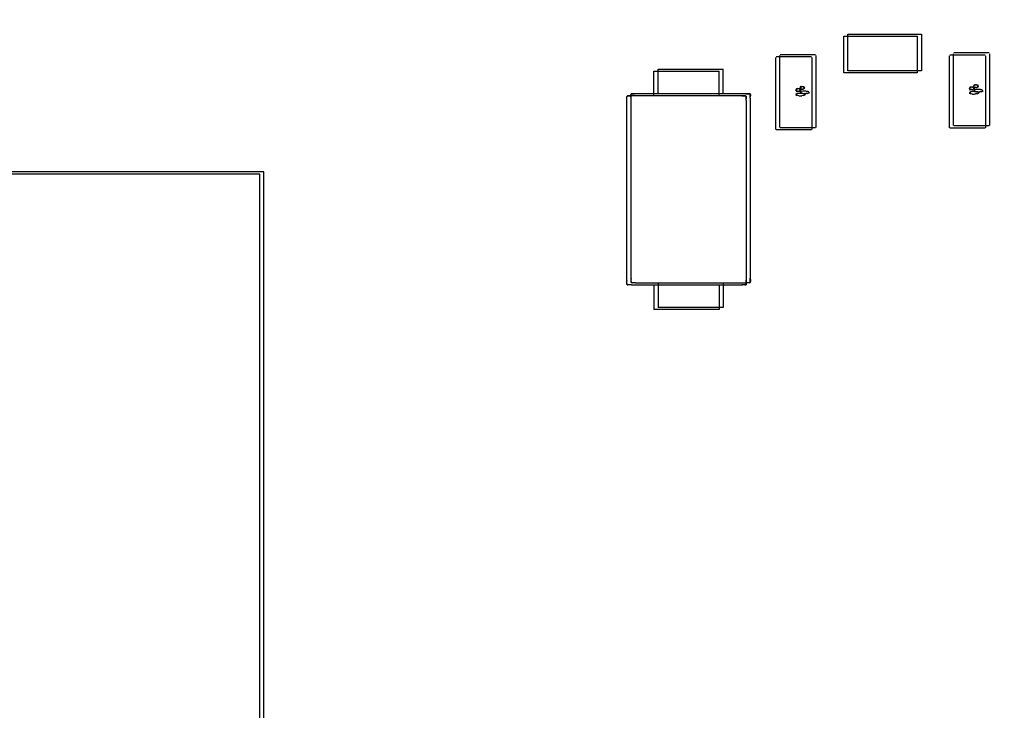
# Model space of a CAD drawing. Extents: x 373 to 5121, y 560 to 3538.
# Drawn here: x 3682 to 3704, y 1730 to 1745 of the extents above; entities that cross this region are included whole.
import ezdxf

# ---------------------------------------------------------------- set-up
doc = ezdxf.new("R2010")
doc.units = 0
doc.header["$LTSCALE"] = 23.1
doc.layers.get('0').update_dxf_attribs({"linetype": 'CONTINUOUS'})
doc.layers.add('3_ALL_AXIS', color=7, linetype='CONTINUOUS')

msp = doc.modelspace()

# ---------------------------------------------------------------- linework, layer by layer
at = {"color": 0, "linetype": 'CONTINUOUS'}
for p, q in [((3700.263, 1744.802), (3701.864, 1744.803)), ((3700.263, 1744.002), (3700.263, 1744.802)), ((3701.864, 1744.803), (3701.864, 1744.003)), ((3700.173, 1743.957), (3700.173, 1744.757)), ((3700.173, 1744.757), (3701.773, 1744.757)), ((3701.773, 1744.757), (3701.773, 1743.957)), ((3698.773, 1744.337), (3698.773, 1742.767)), ((3699.558, 1744.352), (3698.788, 1744.352)), ((3699.573, 1742.767), (3699.573, 1744.337)), ((3703.252, 1744.344), (3702.482, 1744.344)), ((3702.557, 1744.375), (3702.557, 1742.805)), ((3703.342, 1744.39), (3702.572, 1744.39)), ((3703.357, 1742.805), (3703.357, 1744.375)), ((3698.683, 1744.291), (3698.683, 1742.721)), ((3699.468, 1744.306), (3698.698, 1744.306)), ((3699.483, 1742.721), (3699.483, 1744.291)), ((3702.467, 1744.329), (3702.467, 1742.759)), ((3703.267, 1742.759), (3703.267, 1744.329)), ((3696.036, 1743.454), (3696.036, 1743.994)), ((3696.036, 1743.994), (3697.456, 1743.994)), ((3696.126, 1743.5), (3696.126, 1744.04)), ((3696.126, 1744.04), (3697.546, 1744.04)), ((3697.456, 1743.454), (3697.456, 1743.994)), ((3697.546, 1743.5), (3697.546, 1744.04)), ((3701.773, 1743.957), (3700.173, 1743.957)), ((3701.864, 1744.003), (3700.263, 1744.002)), ((3695.535, 1743.46), (3695.539, 1743.497)), ((3695.536, 1743.401), (3695.536, 1743.486)), ((3695.539, 1743.497), (3695.558, 1743.5)), ((3695.564, 1743.5), (3695.539, 1743.497)), ((3695.635, 1743.5), (3695.55, 1743.5)), ((3695.558, 1743.5), (3695.613, 1743.499)), ((3698.038, 1743.5), (3695.635, 1743.5)), ((3698.038, 1743.5), (3698.068, 1743.501)), ((3698.122, 1743.5), (3698.038, 1743.5)), ((3698.068, 1743.501), (3698.096, 1743.501)), ((3698.096, 1743.501), (3698.133, 1743.497)), ((3698.133, 1743.497), (3698.114, 1743.5)), ((3698.137, 1743.472), (3698.133, 1743.497)), ((3698.133, 1743.497), (3698.137, 1743.477)), ((3698.136, 1743.401), (3698.136, 1743.486)), ((3698.137, 1743.477), (3698.137, 1743.461)), ((3699.13, 1743.484), (3699.159, 1743.506)), ((3699.157, 1743.505), (3699.13, 1743.482)), ((3699.157, 1743.461), (3699.13, 1743.484)), ((3699.13, 1743.482), (3699.159, 1743.461)), ((3699.191, 1743.509), (3699.157, 1743.505)), ((3699.225, 1743.509), (3699.191, 1743.509)), ((3699.247, 1743.551), (3699.22, 1743.527)), ((3699.22, 1743.53), (3699.249, 1743.551)), ((3699.247, 1743.506), (3699.22, 1743.53)), ((3699.22, 1743.527), (3699.25, 1743.506)), ((3699.253, 1743.509), (3699.225, 1743.509)), ((3699.281, 1743.554), (3699.247, 1743.551)), ((3699.281, 1743.503), (3699.247, 1743.506)), ((3699.281, 1743.507), (3699.253, 1743.509)), ((3699.315, 1743.494), (3699.28, 1743.503)), ((3699.315, 1743.555), (3699.281, 1743.554)), ((3699.281, 1743.507), (3699.309, 1743.51)), ((3699.307, 1743.502), (3699.281, 1743.507)), ((3699.281, 1743.503), (3699.315, 1743.502)), ((3699.295, 1743.461), (3699.327, 1743.477)), ((3699.309, 1743.51), (3699.316, 1743.498)), ((3699.343, 1743.554), (3699.315, 1743.555)), ((3699.315, 1743.502), (3699.35, 1743.503)), ((3699.349, 1743.503), (3699.315, 1743.494)), ((3699.322, 1743.491), (3699.328, 1743.475)), ((3699.371, 1743.552), (3699.343, 1743.554)), ((3699.385, 1743.507), (3699.349, 1743.503)), ((3699.371, 1743.552), (3699.4, 1743.556)), ((3699.398, 1743.547), (3699.371, 1743.552)), ((3699.418, 1743.521), (3699.383, 1743.506)), ((3699.385, 1743.507), (3699.417, 1743.523)), ((3699.4, 1743.556), (3699.406, 1743.543)), ((3699.412, 1743.537), (3699.418, 1743.521)), ((3702.915, 1743.522), (3702.944, 1743.544)), ((3702.942, 1743.543), (3702.915, 1743.52)), ((3702.942, 1743.499), (3702.915, 1743.522)), ((3702.915, 1743.52), (3702.944, 1743.499)), ((3702.975, 1743.547), (3702.942, 1743.543)), ((3702.976, 1743.495), (3702.942, 1743.499)), ((3703.009, 1743.547), (3702.975, 1743.547)), ((3703.009, 1743.487), (3702.975, 1743.495)), ((3702.976, 1743.495), (3703.009, 1743.495)), ((3703.032, 1743.589), (3703.005, 1743.565)), ((3703.005, 1743.568), (3703.034, 1743.589)), ((3703.032, 1743.544), (3703.005, 1743.568)), ((3703.005, 1743.565), (3703.034, 1743.544)), ((3703.038, 1743.547), (3703.009, 1743.547)), ((3703.009, 1743.495), (3703.045, 1743.496)), ((3703.044, 1743.496), (3703.009, 1743.487)), ((3703.065, 1743.592), (3703.032, 1743.589)), ((3703.066, 1743.541), (3703.032, 1743.544)), ((3703.066, 1743.545), (3703.038, 1743.547)), ((3703.079, 1743.499), (3703.044, 1743.496)), ((3703.099, 1743.593), (3703.065, 1743.592)), ((3703.099, 1743.532), (3703.065, 1743.541)), ((3703.066, 1743.545), (3703.094, 1743.548)), ((3703.092, 1743.54), (3703.066, 1743.545)), ((3703.066, 1743.541), (3703.099, 1743.54)), ((3703.112, 1743.513), (3703.077, 1743.499)), ((3703.079, 1743.499), (3703.112, 1743.515)), ((3703.094, 1743.548), (3703.1, 1743.536)), ((3703.128, 1743.592), (3703.099, 1743.593)), ((3703.099, 1743.54), (3703.135, 1743.541)), ((3703.134, 1743.541), (3703.099, 1743.532)), ((3703.107, 1743.529), (3703.112, 1743.513)), ((3703.156, 1743.59), (3703.128, 1743.592)), ((3703.169, 1743.545), (3703.134, 1743.541)), ((3703.156, 1743.59), (3703.184, 1743.594)), ((3703.182, 1743.585), (3703.156, 1743.59)), ((3703.202, 1743.559), (3703.167, 1743.544)), ((3703.169, 1743.545), (3703.202, 1743.561)), ((3703.184, 1743.594), (3703.19, 1743.581)), ((3703.197, 1743.575), (3703.202, 1743.559)), ((3695.445, 1743.415), (3695.449, 1743.451)), ((3695.445, 1743.398), (3695.445, 1743.415)), ((3695.446, 1743.356), (3695.445, 1743.398)), ((3695.446, 1743.356), (3695.446, 1743.44)), ((3695.446, 1739.433), (3695.446, 1743.356)), ((3695.449, 1743.451), (3695.468, 1743.455)), ((3695.474, 1743.455), (3695.449, 1743.451)), ((3695.545, 1743.454), (3695.46, 1743.454)), ((3695.468, 1743.455), (3695.523, 1743.453)), ((3695.535, 1743.444), (3695.535, 1743.46)), ((3695.536, 1743.401), (3695.535, 1743.444)), ((3695.536, 1739.478), (3695.536, 1743.401)), ((3697.948, 1743.454), (3695.545, 1743.454)), ((3697.948, 1743.454), (3697.978, 1743.455)), ((3698.032, 1743.454), (3697.948, 1743.454)), ((3697.978, 1743.455), (3698.006, 1743.455)), ((3698.006, 1743.455), (3698.043, 1743.451)), ((3698.043, 1743.451), (3698.024, 1743.455)), ((3698.047, 1743.426), (3698.043, 1743.451)), ((3698.043, 1743.451), (3698.047, 1743.432)), ((3698.046, 1743.356), (3698.046, 1743.44)), ((3698.047, 1743.415), (3698.046, 1743.393)), ((3698.046, 1743.356), (3698.046, 1739.433)), ((3698.047, 1743.432), (3698.047, 1743.415)), ((3698.137, 1743.461), (3698.136, 1743.438)), ((3698.136, 1743.401), (3698.136, 1739.478)), ((3699.191, 1743.457), (3699.157, 1743.461)), ((3699.225, 1743.449), (3699.19, 1743.457)), ((3699.191, 1743.457), (3699.225, 1743.457)), ((3699.225, 1743.457), (3699.26, 1743.458)), ((3699.259, 1743.458), (3699.225, 1743.449)), ((3699.295, 1743.461), (3699.259, 1743.458)), ((3699.328, 1743.475), (3699.293, 1743.461)), ((3698.698, 1742.721), (3699.468, 1742.721)), ((3698.788, 1742.767), (3699.558, 1742.767)), ((3702.482, 1742.759), (3703.252, 1742.759)), ((3702.572, 1742.805), (3703.342, 1742.805)), ((3687.536, 1741.795), (3637.041, 1741.795)), ((3687.536, 1699.199), (3687.536, 1741.795)), ((3687.446, 1741.749), (3636.951, 1741.749)), ((3687.446, 1699.153), (3687.446, 1741.749)), ((3695.445, 1739.357), (3695.447, 1739.411)), ((3695.446, 1739.348), (3695.446, 1739.433)), ((3695.536, 1739.394), (3695.536, 1739.478)), ((3695.536, 1739.402), (3695.537, 1739.456)), ((3695.536, 1739.408), (3695.539, 1739.383)), ((3695.539, 1739.383), (3695.536, 1739.402)), ((3698.046, 1739.348), (3698.046, 1739.433)), ((3698.046, 1739.433), (3698.047, 1739.39)), ((3698.137, 1739.419), (3698.133, 1739.383)), ((3698.136, 1739.394), (3698.136, 1739.478)), ((3698.136, 1739.478), (3698.137, 1739.436)), ((3698.137, 1739.436), (3698.137, 1739.419)), ((3695.445, 1739.362), (3695.449, 1739.337)), ((3695.449, 1739.337), (3695.445, 1739.357)), ((3695.486, 1739.333), (3695.449, 1739.337)), ((3695.449, 1739.337), (3695.468, 1739.334)), ((3695.545, 1739.334), (3695.46, 1739.334)), ((3695.502, 1739.333), (3695.486, 1739.333)), ((3695.545, 1739.334), (3695.502, 1739.333)), ((3695.576, 1739.379), (3695.539, 1739.383)), ((3695.539, 1739.383), (3695.558, 1739.379)), ((3695.545, 1739.334), (3697.948, 1739.334)), ((3695.635, 1739.38), (3695.55, 1739.38)), ((3695.592, 1739.378), (3695.576, 1739.379)), ((3695.635, 1739.38), (3695.592, 1739.378)), ((3695.635, 1739.38), (3698.038, 1739.38)), ((3696.036, 1739.334), (3696.036, 1738.794)), ((3696.126, 1739.38), (3696.126, 1738.84)), ((3697.456, 1739.334), (3697.456, 1738.794)), ((3697.546, 1739.38), (3697.546, 1738.84)), ((3698.032, 1739.334), (3697.948, 1739.334)), ((3698.024, 1739.334), (3697.969, 1739.335)), ((3698.018, 1739.334), (3698.043, 1739.337)), ((3698.043, 1739.337), (3698.024, 1739.334)), ((3698.122, 1739.38), (3698.038, 1739.38)), ((3698.047, 1739.374), (3698.043, 1739.337)), ((3698.047, 1739.39), (3698.047, 1739.374)), ((3698.114, 1739.379), (3698.059, 1739.381)), ((3698.108, 1739.379), (3698.133, 1739.383)), ((3698.133, 1739.383), (3698.114, 1739.379)), ((3697.456, 1738.794), (3696.036, 1738.794)), ((3697.546, 1738.84), (3696.126, 1738.84))]:
    msp.add_line(p, q, dxfattribs=at)
for points in [[(3703.004, 1743.666), (3703.017, 1743.683), (3703.028, 1743.704)], [(3703.058, 1743.692), (3703.037, 1743.69), (3703.019, 1743.685), (3703.004, 1743.664)], [(3703.028, 1743.704), (3703.043, 1743.691), (3703.057, 1743.699)], [(3703.057, 1743.699), (3703.073, 1743.691), (3703.097, 1743.69)], [(3703.104, 1743.666), (3703.089, 1743.687), (3703.074, 1743.691), (3703.058, 1743.692)], [(3703.09, 1743.699), (3703.096, 1743.68), (3703.104, 1743.663)], [(3699.183, 1743.608), (3699.163, 1743.607), (3699.144, 1743.602), (3699.129, 1743.58)], [(3699.129, 1743.58), (3699.145, 1743.56), (3699.163, 1743.557), (3699.181, 1743.556)], [(3699.13, 1743.583), (3699.142, 1743.599), (3699.153, 1743.62)], [(3699.147, 1743.542), (3699.139, 1743.566), (3699.13, 1743.583)], [(3699.181, 1743.556), (3699.165, 1743.556), (3699.147, 1743.542)], [(3699.153, 1743.62), (3699.169, 1743.607), (3699.183, 1743.616)], [(3699.181, 1743.556), (3699.199, 1743.556), (3699.216, 1743.56), (3699.229, 1743.582)], [(3699.183, 1743.616), (3699.198, 1743.607), (3699.222, 1743.607)], [(3699.229, 1743.582), (3699.215, 1743.603), (3699.199, 1743.607), (3699.183, 1743.608)], [(3699.229, 1743.58), (3699.214, 1743.559), (3699.198, 1743.556)], [(3699.215, 1743.615), (3699.221, 1743.597), (3699.229, 1743.58)], [(3699.273, 1743.654), (3699.253, 1743.652), (3699.234, 1743.647), (3699.219, 1743.626)], [(3699.219, 1743.626), (3699.235, 1743.606), (3699.253, 1743.602), (3699.271, 1743.601)], [(3699.22, 1743.628), (3699.233, 1743.645), (3699.243, 1743.666)], [(3699.237, 1743.588), (3699.229, 1743.611), (3699.22, 1743.628)], [(3699.271, 1743.601), (3699.255, 1743.602), (3699.237, 1743.588)], [(3699.243, 1743.666), (3699.259, 1743.653), (3699.273, 1743.661)], [(3699.271, 1743.601), (3699.289, 1743.602), (3699.306, 1743.606), (3699.319, 1743.628)], [(3699.273, 1743.661), (3699.288, 1743.653), (3699.312, 1743.652)], [(3699.319, 1743.628), (3699.305, 1743.649), (3699.289, 1743.653), (3699.273, 1743.654)], [(3699.319, 1743.625), (3699.304, 1743.605), (3699.288, 1743.602)], [(3699.305, 1743.661), (3699.312, 1743.642), (3699.319, 1743.625)], [(3699.322, 1743.491), (3699.316, 1743.498), (3699.307, 1743.502)], [(3699.412, 1743.537), (3699.406, 1743.543), (3699.398, 1743.547)], [(3702.914, 1743.621), (3702.927, 1743.637), (3702.938, 1743.658)], [(3702.968, 1743.646), (3702.947, 1743.645), (3702.929, 1743.64), (3702.914, 1743.618)], [(3702.932, 1743.58), (3702.923, 1743.604), (3702.914, 1743.621)], [(3702.914, 1743.618), (3702.93, 1743.598), (3702.947, 1743.595), (3702.966, 1743.594)], [(3702.966, 1743.594), (3702.95, 1743.594), (3702.932, 1743.58)], [(3702.938, 1743.658), (3702.953, 1743.645), (3702.967, 1743.654)], [(3702.966, 1743.594), (3702.984, 1743.594), (3703.001, 1743.598), (3703.014, 1743.62)], [(3702.967, 1743.654), (3702.982, 1743.645), (3703.007, 1743.645)], [(3703.014, 1743.62), (3702.999, 1743.641), (3702.984, 1743.645), (3702.968, 1743.646)], [(3703.014, 1743.618), (3702.999, 1743.597), (3702.983, 1743.594)], [(3703, 1743.653), (3703.006, 1743.635), (3703.014, 1743.618)], [(3703.022, 1743.626), (3703.013, 1743.649), (3703.004, 1743.666)], [(3703.004, 1743.664), (3703.02, 1743.644), (3703.037, 1743.64), (3703.056, 1743.639)], [(3703.056, 1743.639), (3703.04, 1743.64), (3703.022, 1743.626)], [(3703.056, 1743.639), (3703.074, 1743.64), (3703.091, 1743.644), (3703.104, 1743.666)], [(3703.104, 1743.663), (3703.089, 1743.643), (3703.073, 1743.64)], [(3703.107, 1743.529), (3703.1, 1743.536), (3703.092, 1743.54)], [(3703.197, 1743.575), (3703.19, 1743.581), (3703.182, 1743.585)]]:
    msp.add_lwpolyline(points, dxfattribs=at)
for centre in [(3736.755, 1731.415), (3736.845, 1731.461)]:
    msp.add_circle(centre, 124.2, dxfattribs=at)
for centre, radius, start, end in [((3695.447, 1741.405), 2.1, 84.9775, 85.4654), ((3695.357, 1741.36), 2.1, 84.9775, 85.4654), ((3695.952, 1743.544), 2.1, 354.9775, 355.4654), ((3696.868, 1743.471), 1.181, 355.4548, 356.188), ((3696.042, 1743.589), 2.1, 354.9775, 355.4654), ((3696.958, 1743.517), 1.181, 355.4548, 356.188), ((3697.54, 1739.245), 2.1, 174.9775, 175.4654), ((3697.631, 1739.29), 2.1, 174.9775, 175.4654), ((3698.135, 1741.429), 2.1, 264.9775, 265.4654), ((3698.225, 1741.474), 2.1, 264.9775, 265.4654)]:
    msp.add_arc(centre, radius, start, end, dxfattribs=at)
at = {"layer": '3_ALL_AXIS', "color": 0, "linetype": 'CONTINUOUS'}
for centre, radius in [((3736.755, 1731.215), 127), ((3736.845, 1731.261), 127), ((3736.755, 1731.415), 125), ((3736.845, 1731.461), 125)]:
    msp.add_circle(centre, radius, dxfattribs=at)

doc.saveas('drawing.dxf')
